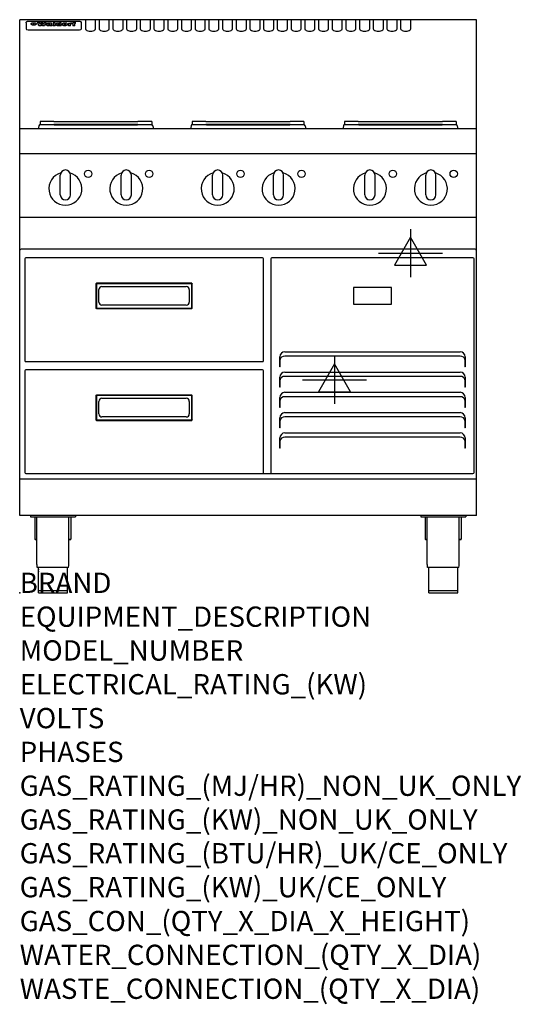
# Model space of a CAD drawing. Extents: x 0 to 988, y -811 to 1130.
import ezdxf

# ---------------------------------------------------------------- set-up
doc = ezdxf.new("R2010")
doc.units = 0
doc.header["$LTSCALE"] = 2.5
doc.layers.get('0').update_dxf_attribs({"linetype": 'CONTINUOUS'})
for name, color, linetype in [('MOFFAT_2D_ELECTRICAL', 6, 'CONTINUOUS'), ('MOFFAT_NOTES', 2, 'CONTINUOUS'), ('MOFFAT_PROFILE', 1, 'CONTINUOUS')]:
    doc.layers.add(name, color=color, linetype=linetype)
doc.styles.get("Standard").update_dxf_attribs({"font": 'txt.shx'})

# ---------------------------------------------------------------- blocks, each defined once
blk = doc.blocks.new('SS_ELECTRICAL_CONNECTION')
at = {"layer": 'MOFFAT_2D_ELECTRICAL'}
for p, q in [((0, 47.2), (0, -47.2)), ((0, 31.5), (-31.5, -23.6)), ((31.5, -23.6), (0, 31.5)), ((-63, 0), (63, 0)), ((-31.5, -23.6), (31.5, -23.6))]:
    blk.add_line(p, q, dxfattribs=at)

msp = doc.modelspace()

# ---------------------------------------------------------------- linework, layer by layer
msp.add_point((0, 0))
msp.add_point((0, 0))
at = {"layer": 'MOFFAT_PROFILE'}
for p, q in [((900, 1130), (0, 1130)), ((0, 152.5), (0, 1130)), ((16.5, 1127.3), (117.5, 1127.3)), ((129.5, 1130.3), (129.5, 1112.5)), ((149.5, 1112.5), (149.5, 1130.3)), ((156.5, 1130.3), (156.5, 1112.5)), ((176.5, 1112.5), (176.5, 1130.3)), ((183.5, 1130.3), (183.5, 1112.5)), ((203.5, 1112.5), (203.5, 1130.3)), ((210.5, 1130.3), (210.5, 1112.5)), ((230.5, 1112.5), (230.5, 1130.3)), ((237.5, 1130.3), (237.5, 1112.5)), ((257.5, 1112.5), (257.5, 1130.3)), ((264.5, 1130.3), (264.5, 1112.5)), ((284.5, 1112.5), (284.5, 1130.3)), ((291.5, 1130.3), (291.5, 1112.5)), ((311.5, 1112.5), (311.5, 1130.3)), ((318.5, 1130.3), (318.5, 1112.5)), ((338.5, 1112.5), (338.5, 1130.3)), ((345.5, 1130.3), (345.5, 1112.5)), ((365.5, 1112.5), (365.5, 1130.3)), ((372.5, 1130.3), (372.5, 1112.5)), ((392.5, 1112.5), (392.5, 1130.3)), ((399.5, 1130.3), (399.5, 1112.5)), ((419.5, 1112.5), (419.5, 1130.3)), ((426.5, 1130.3), (426.5, 1112.5)), ((446.5, 1112.5), (446.5, 1130.3)), ((453.5, 1130.3), (453.5, 1112.5)), ((473.5, 1112.5), (473.5, 1130.3)), ((480.5, 1130.3), (480.5, 1112.5)), ((500.5, 1112.5), (500.5, 1130.3)), ((507.5, 1130.3), (507.5, 1112.5)), ((527.5, 1112.5), (527.5, 1130.3)), ((534.5, 1130.3), (534.5, 1112.5)), ((554.5, 1112.5), (554.5, 1130.3)), ((561.5, 1130.3), (561.5, 1112.5)), ((581.5, 1112.5), (581.5, 1130.3)), ((588.5, 1130.3), (588.5, 1112.5)), ((608.5, 1112.5), (608.5, 1130.3)), ((615.5, 1130.3), (615.5, 1112.5)), ((635.5, 1112.5), (635.5, 1130.3)), ((642.5, 1130.3), (642.5, 1112.5)), ((662.5, 1112.5), (662.5, 1130.3)), ((669.5, 1130.3), (669.5, 1112.5)), ((689.5, 1112.5), (689.5, 1130.3)), ((696.5, 1130.3), (696.5, 1112.5)), ((716.5, 1112.5), (716.5, 1130.3)), ((723.5, 1130.3), (723.5, 1112.5)), ((743.5, 1112.5), (743.5, 1130.3)), ((750.5, 1130.3), (750.5, 1112.5)), ((770.5, 1112.5), (770.5, 1130.3)), ((900, 152.5), (900, 1130)), ((12.5, 1123.9), (12.5, 1122.6)), ((12.5, 1122.6), (12.5, 1114.5)), ((12.5, 1114.5), (12.5, 1112.9)), ((12.5, 1112.9), (12.5, 1112.2)), ((16.5, 1110.2), (117.5, 1110.2)), ((27.2, 1119.4), (27.2, 1124.4)), ((27.8, 1124.4), (27.8, 1119.4)), ((34.6, 1125), (38.7, 1125)), ((42, 1118.5), (37.8, 1118.5)), ((41.7, 1125), (45.2, 1125)), ((49, 1118.5), (44.9, 1118.5)), ((48.1, 1125), (52.1, 1125)), ((57.2, 1122.1), (53.4, 1122.1)), ((59.5, 1122.5), (59.5, 1122.5)), ((59.8, 1122.2), (59.8, 1122.2)), ((59.8, 1120.8), (59.8, 1120.6)), ((63.9, 1118.5), (60.1, 1118.5)), ((63.5, 1119.1), (63.5, 1122)), ((63.9, 1118.5), (63.9, 1118.6)), ((65.8, 1125), (65.8, 1118.5)), ((65.8, 1125), (69.7, 1125)), ((69.7, 1118.5), (65.8, 1118.5)), ((69.7, 1118.5), (69.7, 1125)), ((71.4, 1120.8), (71.4, 1120.8)), ((78.3, 1125), (78.3, 1123)), ((78.3, 1125), (82, 1125)), ((78.6, 1119.1), (78.6, 1118.5)), ((82, 1118.5), (78.6, 1118.5)), ((82, 1118.5), (82, 1125)), ((96, 1123.5), (99.5, 1123.5)), ((96, 1123.5), (96, 1118.5)), ((99.8, 1118.5), (96, 1118.5)), ((99.5, 1122.7), (99.5, 1123.5)), ((99.8, 1118.5), (99.8, 1120.7)), ((102.5, 1123.6), (102.8, 1123.6)), ((102.8, 1121.8), (102.8, 1123.6)), ((103.4, 1123.5), (104.6, 1123.5)), ((103.4, 1123.5), (103.4, 1122.5)), ((104.6, 1122.5), (103.4, 1122.5)), ((104.6, 1123.8), (104.6, 1123.5)), ((104.6, 1122.5), (104.6, 1118.5)), ((108.4, 1118.5), (104.6, 1118.5)), ((107.9, 1125.1), (110, 1125.1)), ((108.4, 1123.5), (110, 1123.5)), ((110, 1122.5), (108.4, 1122.5)), ((108.4, 1118.5), (108.4, 1122.5)), ((110, 1124.1), (110, 1125.1)), ((110, 1122.5), (110, 1123.5)), ((121.5, 1122.6), (121.5, 1123.9)), ((121.5, 1114.5), (121.5, 1122.6)), ((121.5, 1112.9), (121.5, 1114.5)), ((121.5, 1112.2), (121.5, 1112.9)), ((900, 915), (0, 915)), ((37.9, 921.3), (36.6, 915)), ((40, 929.4), (40, 923.4)), ((67, 929.4), (40, 929.4)), ((40, 923.4), (67, 923.4)), ((68, 923.3), (40.3, 923.3)), ((47.5, 923.4), (47.5, 923.3)), ((67, 929.4), (233, 929.4)), ((233, 923.4), (67, 923.4)), ((68, 923.3), (232, 923.3)), ((259.7, 923.3), (232, 923.3)), ((260, 929.4), (233, 929.4)), ((233, 923.4), (260, 923.4)), ((252.5, 923.4), (252.5, 923.3)), ((260, 929.4), (260, 923.4)), ((262.1, 921.3), (263.4, 915)), ((337.9, 921.3), (336.6, 915)), ((340, 929.4), (340, 923.4)), ((367, 929.4), (340, 929.4)), ((340, 923.4), (367, 923.4)), ((368, 923.3), (340.3, 923.3)), ((347.5, 923.4), (347.5, 923.3)), ((367, 929.4), (533, 929.4)), ((533, 923.4), (367, 923.4)), ((368, 923.3), (532, 923.3)), ((559.7, 923.3), (532, 923.3)), ((560, 929.4), (533, 929.4)), ((533, 923.4), (560, 923.4)), ((552.5, 923.4), (552.5, 923.3)), ((560, 929.4), (560, 923.4)), ((562.1, 921.3), (563.4, 915)), ((637.9, 921.3), (636.6, 915)), ((640, 929.4), (640, 923.4)), ((667, 929.4), (640, 929.4)), ((640, 923.4), (667, 923.4)), ((668, 923.3), (640.3, 923.3)), ((647.5, 923.4), (647.5, 923.3)), ((667, 929.4), (833, 929.4)), ((833, 923.4), (667, 923.4)), ((668, 923.3), (832, 923.3)), ((859.7, 923.3), (832, 923.3)), ((860, 929.4), (833, 929.4)), ((833, 923.4), (860, 923.4)), ((852.5, 923.4), (852.5, 923.3)), ((860, 929.4), (860, 923.4)), ((862.1, 921.3), (863.4, 915)), ((900, 866), (0, 866)), ((80, 785), (80, 824)), ((90, 834), (90, 834)), ((100, 785), (100, 824)), ((200, 785), (200, 824)), ((210, 834), (210, 834)), ((220, 785), (220, 824)), ((380, 785), (380, 824)), ((390, 834), (390, 834)), ((400, 785), (400, 824)), ((500, 785), (500, 824)), ((510, 834), (510, 834)), ((520, 785), (520, 824)), ((680, 785), (680, 824)), ((690, 834), (690, 834)), ((700, 785), (700, 824)), ((800, 785), (800, 824)), ((810, 834), (810, 834)), ((820, 785), (820, 824)), ((90, 775), (90, 775)), ((210, 775), (210, 775)), ((390, 775), (390, 775)), ((510, 775), (510, 775)), ((690, 775), (690, 775)), ((810, 775), (810, 775)), ((900, 740), (0, 740)), ((897, 677.6), (3, 677.6)), ((478, 660.6), (12, 660.6)), ((893, 660.6), (497, 660.6)), ((10, 658.6), (10, 458.1)), ((480, 458.1), (480, 658.6)), ((495, 658.6), (495, 237.6)), ((895, 237.6), (895, 658.6)), ((150, 609.6), (151, 610.6)), ((340, 609.6), (150, 609.6)), ((150, 609.6), (150, 561.6)), ((151, 610.6), (151, 560.6)), ((339, 610.6), (151, 610.6)), ((162, 604.3), (328, 604.3)), ((339, 560.6), (339, 610.6)), ((339, 610.6), (340, 609.6)), ((340, 561.6), (340, 609.6)), ((657.5, 602.1), (657.5, 569.1)), ((732.5, 602.1), (657.5, 602.1)), ((732.5, 569.1), (732.5, 602.1)), ((156, 573.6), (156, 598.3)), ((334, 598.3), (334, 573.6)), ((328, 567.6), (162, 567.6)), ((657.5, 569.1), (732.5, 569.1)), ((150, 561.6), (340, 561.6)), ((151, 560.6), (150, 561.6)), ((151, 560.6), (339, 560.6)), ((340, 561.6), (339, 560.6)), ((522.5, 475.6), (867.5, 475.6)), ((867.5, 467), (522.5, 467)), ((12, 456.1), (478, 456.1)), ((512.5, 445.6), (512.5, 465.6)), ((513, 445.6), (513, 460.3)), ((877, 460.3), (877, 445.6)), ((877.5, 465.6), (877.5, 445.6)), ((10, 438.1), (10, 237.6)), ((478, 440.1), (12, 440.1)), ((480, 237.6), (480, 438.1)), ((513, 445.6), (512.5, 445.6)), ((522.5, 435.6), (867.5, 435.6)), ((877.5, 445.6), (877, 445.6)), ((512.5, 405.6), (512.5, 425.6)), ((513, 405.6), (513, 420.3)), ((867.5, 427), (522.5, 427)), ((877, 420.3), (877, 405.6)), ((877.5, 425.6), (877.5, 405.6)), ((150, 389.1), (151, 390.1)), ((340, 389.1), (150, 389.1)), ((150, 389.1), (150, 341.1)), ((151, 390.1), (151, 340.1)), ((339, 390.1), (151, 390.1)), ((339, 340.1), (339, 390.1)), ((339, 390.1), (340, 389.1)), ((340, 341.1), (340, 389.1)), ((513, 405.6), (512.5, 405.6)), ((522.5, 395.6), (867.5, 395.6)), ((877.5, 405.6), (877, 405.6)), ((156, 353.1), (156, 377.8)), ((162, 383.8), (328, 383.8)), ((334, 377.8), (334, 353.1)), ((512.5, 365.6), (512.5, 385.6)), ((513, 365.6), (513, 380.3)), ((867.5, 387), (522.5, 387)), ((877, 380.3), (877, 365.6)), ((877.5, 385.6), (877.5, 365.6)), ((513, 365.6), (512.5, 365.6)), ((522.5, 355.6), (867.5, 355.6)), ((877.5, 365.6), (877, 365.6)), ((150, 341.1), (340, 341.1)), ((151, 340.1), (150, 341.1)), ((151, 340.1), (339, 340.1)), ((328, 347.1), (162, 347.1)), ((340, 341.1), (339, 340.1)), ((512.5, 325.6), (512.5, 345.6)), ((513, 325.6), (513, 340.3)), ((867.5, 347), (522.5, 347)), ((877, 340.3), (877, 325.6)), ((877.5, 345.6), (877.5, 325.6)), ((513, 325.6), (512.5, 325.6)), ((522.5, 315.6), (867.5, 315.6)), ((877.5, 325.6), (877, 325.6)), ((512.5, 285.6), (512.5, 305.6)), ((513, 285.6), (513, 300.3)), ((867.5, 307), (522.5, 307)), ((877, 300.3), (877, 285.6)), ((877.5, 305.6), (877.5, 285.6)), ((513, 285.6), (512.5, 285.6)), ((877.5, 285.6), (877, 285.6)), ((12, 235.6), (893, 235.6)), ((1, 225), (899, 225)), ((900, 152.5), (0, 152.5)), ((21, 152.5), (21, 150)), ((96.3, 152.5), (21, 152.5)), ((21, 150), (110, 150)), ((29.5, 152.5), (29.5, 152.5)), ((30, 150), (30, 106)), ((34, 56), (34, 150)), ((35.5, 152.5), (35.5, 152.5)), ((97, 56), (97, 150)), ((101, 150), (101, 106)), ((110, 152.5), (103.7, 152.5)), ((110, 152.5), (110, 150)), ((790, 152.5), (790, 150)), ((796.3, 152.5), (790, 152.5)), ((790, 150), (879, 150)), ((799, 150), (799, 106)), ((803, 56), (803, 150)), ((879, 152.5), (803.7, 152.5)), ((864.5, 152.5), (864.5, 152.5)), ((866, 56), (866, 150)), ((870, 150), (870, 106)), ((870.5, 152.5), (870.5, 152.5)), ((879, 152.5), (879, 150)), ((30, 106), (34, 106)), ((31, 105), (30, 106)), ((34, 105), (31, 105)), ((97, 106), (101, 106)), ((100, 105), (97, 105)), ((100, 105), (101, 106)), ((799, 106), (803, 106)), ((800, 105), (799, 106)), ((803, 105), (800, 105)), ((866, 106), (870, 106)), ((869, 105), (866, 105)), ((869, 105), (870, 106)), ((34.7, 50), (34.1, 54)), ((96.3, 50), (34.7, 50)), ((37, 0), (37, 50)), ((94, 0), (94, 50)), ((96.3, 50), (96.9, 54)), ((803.7, 50), (803.1, 54)), ((865.3, 50), (803.7, 50)), ((806, 0), (806, 50)), ((863, 0), (863, 50)), ((865.3, 50), (865.9, 54)), ((37, 5), (94, 5)), ((37, 0), (94, 0)), ((806, 5), (863, 5)), ((806, 0), (863, 0))]:
    msp.add_line(p, q, dxfattribs=at)
at = {"layer": 'MOFFAT_PROFILE', "flags": 128}
for points in [[(12.5, 1123.9), (12.5, 1124.2), (12.6, 1124.5), (12.6, 1124.8), (12.7, 1125.1), (12.9, 1125.4), (13, 1125.7), (13.2, 1125.9), (13.4, 1126.2), (13.6, 1126.4), (13.9, 1126.6), (14.1, 1126.7), (14.4, 1126.9), (14.7, 1127), (15, 1127.1), (15.3, 1127.2), (15.6, 1127.2)], [(15.6, 1127.2), (16, 1127.3), (16.5, 1127.3)], [(117.5, 1127.3), (118, 1127.3), (118.4, 1127.2)], [(118.4, 1127.2), (118.7, 1127.2), (119, 1127.1), (119.3, 1127), (119.6, 1126.9), (119.9, 1126.7), (120.1, 1126.6), (120.4, 1126.4), (120.6, 1126.2), (120.8, 1125.9), (121, 1125.7), (121.1, 1125.4), (121.3, 1125.1), (121.4, 1124.8), (121.4, 1124.5), (121.5, 1124.2), (121.5, 1123.9)], [(22.5, 1122.1), (22.5, 1122.2), (22.5, 1122.4), (22.6, 1122.5), (22.7, 1122.7), (22.7, 1122.8), (22.9, 1123), (23, 1123.1), (23.1, 1123.2), (23.3, 1123.4), (23.5, 1123.5), (23.7, 1123.6), (23.9, 1123.7), (24.1, 1123.8), (24.3, 1123.9), (24.6, 1124), (24.8, 1124), (25.1, 1124.1), (25.4, 1124.2), (25.7, 1124.2), (26, 1124.3), (26.3, 1124.3), (26.6, 1124.3), (26.9, 1124.4), (27.2, 1124.4)], [(27.2, 1119.4), (26.9, 1119.4), (26.6, 1119.4), (26.3, 1119.5), (26, 1119.5), (25.7, 1119.6), (25.4, 1119.6), (25.1, 1119.7), (24.8, 1119.8), (24.6, 1119.9), (24.3, 1120), (24.1, 1120.1), (23.9, 1120.2), (23.7, 1120.4), (23.5, 1120.5), (23.3, 1120.7), (23.1, 1120.8), (23, 1121), (22.9, 1121.1), (22.7, 1121.3), (22.7, 1121.4), (22.6, 1121.6), (22.5, 1121.8), (22.5, 1121.9), (22.5, 1122.1)], [(27.8, 1124.4), (28.1, 1124.4), (28.4, 1124.3), (28.7, 1124.3), (29, 1124.3), (29.3, 1124.2), (29.6, 1124.2), (29.9, 1124.1), (30.2, 1124), (30.4, 1124), (30.7, 1123.9), (30.9, 1123.8), (31.1, 1123.7), (31.3, 1123.6), (31.5, 1123.5), (31.7, 1123.4), (31.9, 1123.2), (32, 1123.1), (32.1, 1123), (32.3, 1122.8), (32.3, 1122.7), (32.4, 1122.5), (32.5, 1122.4), (32.5, 1122.2), (32.5, 1122.1)], [(32.5, 1122.1), (32.5, 1121.9), (32.5, 1121.8), (32.4, 1121.6), (32.3, 1121.4), (32.3, 1121.3), (32.1, 1121.1), (32, 1121), (31.9, 1120.8), (31.7, 1120.7), (31.5, 1120.5), (31.3, 1120.4), (31.1, 1120.2), (30.9, 1120.1), (30.7, 1120), (30.4, 1119.9), (30.2, 1119.8), (29.9, 1119.7), (29.6, 1119.6), (29.3, 1119.6), (29, 1119.5), (28.7, 1119.5), (28.4, 1119.4), (28.1, 1119.4), (27.8, 1119.4)]]:
    msp.add_lwpolyline(points, dxfattribs=at)
at = {"layer": 'MOFFAT_PROFILE'}
for centre in [(135, 826.3), (255, 826.3), (435, 826.3), (555, 826.3), (735, 826.3), (855, 826.3)]:
    msp.add_circle(centre, 7.25, dxfattribs=at)
for centre, radius, start, end in [((40.3, 920.8), 2.5, 90, 168), ((259.7, 920.8), 2.5, 12, 90), ((340.3, 920.8), 2.5, 90, 168), ((559.7, 920.8), 2.5, 12, 90), ((640.3, 920.8), 2.5, 90, 168), ((859.7, 920.8), 2.5, 12, 90), ((90, 797), 32.5, 106.2077, 73.7923), ((90, 824), 10, 90, 180), ((90, 824), 10, 0, 90), ((210, 797), 32.5, 106.2077, 73.7923), ((210, 824), 10, 90, 180), ((210, 824), 10, 0, 90), ((390, 797), 32.5, 106.2077, 73.7923), ((390, 824), 10, 90, 180), ((390, 824), 10, 0, 90), ((510, 797), 32.5, 106.2077, 73.7923), ((510, 824), 10, 90, 180), ((510, 824), 10, 0, 90), ((690, 797), 32.5, 106.2077, 73.7923), ((690, 824), 10, 90, 180), ((690, 824), 10, 0, 90), ((810, 797), 32.5, 106.2077, 73.7923), ((810, 824), 10, 90, 180), ((810, 824), 10, 0, 90), ((90, 785), 10, 180, 270), ((90, 785), 10, 270, 0), ((210, 785), 10, 180, 270), ((210, 785), 10, 270, 0), ((390, 785), 10, 180, 270), ((390, 785), 10, 270, 0), ((510, 785), 10, 180, 270), ((510, 785), 10, 270, 0), ((690, 785), 10, 180, 270), ((690, 785), 10, 270, 0), ((810, 785), 10, 180, 270), ((810, 785), 10, 270, 0), ((3, 675.6), 2, 90, 180), ((12, 658.6), 2, 90, 180), ((478, 658.6), 2, 0, 90), ((497, 658.6), 2, 90, 180), ((893, 658.6), 2, 0, 90), ((897, 675.6), 2, 0, 90), ((162, 598.3), 6, 90, 180), ((328, 598.3), 6, 0, 90), ((162, 573.6), 6, 180, 270), ((328, 573.6), 6, 270, 0), ((522.5, 465.6), 10, 90, 180), ((867.5, 465.6), 10, 0, 90), ((12, 458.1), 2, 180, 270), ((478, 458.1), 2, 270, 0), ((12, 438.1), 2, 90, 180), ((478, 438.1), 2, 0, 90), ((522.5, 425.6), 10, 90, 180), ((867.5, 425.6), 10, 0, 90), ((522.5, 385.6), 10, 90, 180), ((867.5, 385.6), 10, 0, 90), ((162, 377.8), 6, 90, 180), ((328, 377.8), 6, 0, 90), ((162, 353.1), 6, 180, 270), ((328, 353.1), 6, 270, 0), ((522.5, 345.6), 10, 90, 180), ((867.5, 345.6), 10, 0, 90), ((522.5, 305.6), 10, 90, 180), ((867.5, 305.6), 10, 0, 90), ((12, 237.6), 2, 180, 270), ((478, 237.6), 2, 270, 0), ((497, 237.6), 2, 180, 270), ((893, 237.6), 2, 270, 0), ((49, 56), 15, 180, 187.7447), ((82, 56), 15, 352.2553, 0), ((818, 56), 15, 180, 187.7447), ((851, 56), 15, 352.2553, 0)]:
    msp.add_arc(centre, radius, start, end, dxfattribs=at)
for centre, major_axis, ratio, start_param, end_param in [((16.5, 1112.2), (-4, 0), 0.5, 0, 1.570796), ((36.2, 1072.5), (7.2, -57.2), 0.205591, 2.477272, 2.704756), ((39.8, 1072.5), (-4.9, 57.2), 0.143775, 5.713042, 5.859952), ((40.5, 1072.5), (-5.8, -57.2), 0.168198, 3.56953, 3.71644), ((43.2, 1072.5), (5.4, 57.2), 0.157821, 0.51709, 0.65332), ((43.6, 1072.5), (5.6, -57.2), 0.163665, 2.487108, 2.623338), ((46.4, 1072.5), (-5.5, 57.2), 0.160081, 5.709994, 5.856904), ((47.1, 1072.5), (-4.8, -57.2), 0.14014, 3.564197, 3.711107), ((50.6, 1072.5), (7.1, 57.2), 0.202727, 0.436079, 0.663562), ((53.4, 1072.5), (-3.2, -57.2), 0.096997, 3.724002, 3.738018), ((52.8, 1072.5), (1.5, -57.2), 0.044382, 2.543382, 2.549528), ((52.2, 1072.5), (5.7, -57.2), 0.165365, 2.515043, 2.528132), ((54.2, 1072.5), (-11.5, -57.1), 0.304759, 3.7683, 3.779946), ((50.9, 1072.5), (15, -57), 0.368466, 2.423544, 2.434752), ((55.2, 1072.5), (-34.4, -54.1), 0.54847, 4.033473, 4.042597), ((53.4, 1072.5), (-3.8, -57.2), 0.112918, 3.657583, 3.670789), ((48.6, 1072.5), (39.2, -52.8), 0.564556, 2.114784, 2.123791), ((53.2, 1072.5), (-11.9, -57.1), 0.312531, 3.7039, 3.715221), ((56.1, 1072.5), (67.4, 43.6), 0.550454, 1.259514, 1.261401), ((52.7, 1072.5), (-29.1, -55.2), 0.520635, 3.896556, 3.906464), ((56.7, 1072.5), (91.8, 37.5), 0.471334, 1.406694, 1.411412), ((46, 1072.5), (-70.8, 42.6), 0.541036, 4.915423, 4.920167), ((51.6, 1072.5), (65.1, 44.3), 0.556436, 1.164044, 1.172068), ((41.1, 1072.5), (-117.2, 34.1), 0.392594, 4.709241, 4.714462), ((57.9, 1072.5), (137.4, 32.5), 0.342863, 1.511435, 1.51568), ((47.1, 1072.5), (171.5, 31.1), 0.280207, 1.475522, 1.475679), ((50.1, 1072.5), (102.6, 35.7), 0.435908, 1.37052, 1.375556), ((59.3, 1072.5), (201.5, 30.4), 0.24075, 1.552554, 1.55617), ((28.2, 1072.5), (-228.9, 30), 0.213017, 4.620387, 4.623553), ((47.1, 1072.5), (164.3, 31.3), 0.291559, 1.461945, 1.465722), ((60.9, 1072.5), (292.2, 29.5), 0.167975, 1.56895, 1.571937), ((-34.4, 1072.5), (-752.4, 28.7), 0.065798, 4.593886, 4.594994), ((42.7, 1072.5), (248, 29.8), 0.19712, 1.490969, 1.493802), ((239.5, 1072.5), (1517.1, 28.7), 0.032669, 1.69088, 1.691197), ((62.3, 1072.5), (385.1, 29.1), 0.128014, 1.574479, 1.576208), ((33, 1072.5), (419.8, 29), 0.11754, 1.504625, 1.506515), ((57.9, 1072.5), (8.3, 57.2), 0.231632, 0.617396, 0.622593), ((55.2, 1072.5), (-14.7, 57), 0.362858, 5.589895, 5.600927), ((108.9, 1072.5), (432, 29), 0.114266, 1.682083, 1.683825), ((61, 1072.5), (62.7, 45.1), 0.561843, 1.240263, 1.247191), ((57, 1072.5), (21.3, 56.4), 0.454205, 0.67893, 0.689462), ((57.1, 1072.5), (4.5, 57.2), 0.132437, 0.530033, 0.532077), ((64.1, 1072.5), (515.2, 28.9), 0.095926, 1.577359, 1.578774), ((44.2, 1072.5), (-169.2, 31.2), 0.283747, 4.684044, 4.687986), ((-7, 1072.5), (1110.6, 28.7), 0.044611, 1.510813, 1.5116), ((65.8, 1072.5), (155.5, 31.7), 0.306668, 1.556262, 1.561928), ((56, 1072.5), (101.8, 35.8), 0.438272, 1.40169, 1.403262), ((81.1, 1072.5), (197.6, 30.5), 0.245218, 1.648474, 1.651956), ((52.9, 1072.5), (296.9, 29.4), 0.165365, 1.53585, 1.538366), ((-11.3, 1072.5), (-858.7, 28.7), 0.057671, 4.633593, 4.633751), ((61.7, 1072.5), (314.8, 29.3), 0.156136, 1.567873, 1.568187), ((61.7, 1072.5), (322.4, 29.3), 0.152549, 1.565568, 1.568555), ((92.6, 1072.5), (429.4, 29), 0.114952, 1.641862, 1.643754), ((-52.8, 1072.5), (1889.2, 28.6), 0.026237, 1.51141, 1.511567), ((68.1, 1072.5), (206, 30.3), 0.235742, 1.579809, 1.583743), ((63.8, 1072.5), (113.7, 34.4), 0.402543, 1.497158, 1.497315), ((75.3, 1072.5), (146.8, 32), 0.323081, 1.613683, 1.615898), ((82.3, 1072.5), (-1288.1, 28.7), 0.038471, 4.731487, 4.731801), ((156.4, 1072.5), (-1660.2, 28.7), 0.029854, 4.771421, 4.771893), ((70.1, 1072.5), (100.4, 36.1), 0.443051, 1.519836, 1.526162), ((62.8, 1072.5), (-216.8, 30.2), 0.224416, 4.758845, 4.761832), ((66.9, 1072.5), (101.8, 35.8), 0.438272, 1.491045, 1.496562), ((60, 1072.5), (119.1, 33.9), 0.387322, 1.464709, 1.469739), ((66.3, 1072.5), (164.3, 31.3), 0.291559, 1.555199, 1.558975), ((63.5, 1072.5), (-49.6, -49.6), 0.57735, 4.261789, 4.262104), ((67.3, 1072.5), (71.3, 42.4), 0.539528, 1.358925, 1.367143), ((90.2, 1072.5), (-528, 28.9), 0.093629, 4.77461, 4.776027), ((61.8, 1072.5), (-21.2, -56.4), 0.453358, 3.897284, 3.907053), ((60, 1072.5), (18.3, -56.7), 0.417306, 2.489151, 2.499684), ((59.7, 1072.5), (-23, -56.2), 0.472099, 3.852887, 3.859804), ((60.2, 1072.5), (-3.9, -57.2), 0.116232, 3.722352, 3.736365), ((59.4, 1072.5), (4.6, -57.2), 0.135878, 2.564142, 2.567131), ((58.4, 1072.5), (8, -57.2), 0.225085, 2.471749, 2.487875), ((78.4, 1072.5), (-321.4, 29.3), 0.152982, 4.781392, 4.783438), ((72, 1072.5), (-203.7, 30.4), 0.238276, 4.799016, 4.802952), ((68, 1072.5), (-124.6, 33.4), 0.373031, 4.858176, 4.863213), ((66.3, 1072.5), (-87.1, 38.4), 0.487585, 4.968943, 4.970359), ((65.3, 1072.5), (-62.5, 45.2), 0.562331, 5.134389, 5.143199), ((64.3, 1072.5), (-26.5, 55.7), 0.502117, 5.552123, 5.561245), ((63.7, 1072.5), (-9.5, 57.2), 0.260765, 5.73237, 5.743062), ((63.5, 1072.5), (-2.9, 57.2), 0.087351, 5.757185, 5.771176), ((63.5, 1072.5), (-1, 57.2), 0.03092, 5.756682, 5.761083), ((62.3, 1072.5), (-6.9, 57.2), 0.19712, 5.631824, 5.640039), ((58.3, 1072.5), (-41.7, 52.1), 0.57033, 5.220667, 5.226675), ((71.6, 1072.5), (-4.5, -57.2), 0.131667, 3.679363, 3.692725), ((71.5, 1072.5), (-1.6, -57.2), 0.047548, 3.683788, 3.698097), ((71.3, 1072.5), (0.9, -57.2), 0.026237, 2.580809, 2.586), ((71.2, 1072.5), (2.2, -57.2), 0.067255, 2.564418, 2.57858), ((70.8, 1072.5), (6.1, -57.2), 0.177571, 2.535123, 2.548035), ((71.6, 1072.5), (-8.6, -57.2), 0.239211, 3.692667, 3.704929), ((70.4, 1072.5), (10.2, -57.2), 0.27675, 2.492784, 2.50476), ((71.5, 1072.5), (-14.4, -57), 0.358367, 3.735944, 3.747107), ((69.6, 1072.5), (17.2, -56.8), 0.402543, 2.410151, 2.420876), ((71.3, 1072.5), (-23.1, -56.2), 0.473055, 3.827689, 3.83791), ((68.7, 1072.5), (27.8, -55.5), 0.511775, 2.270809, 2.280596), ((71, 1072.5), (-33, -54.4), 0.54218, 3.949642, 3.953102), ((70.7, 1072.5), (-45.9, -50.8), 0.575837, 4.101905, 4.111343), ((67.5, 1072.5), (42.6, -51.8), 0.571919, 2.074758, 2.081551), ((65.4, 1072.5), (-68.5, 43.3), 0.547649, 4.934753, 4.9425), ((69.6, 1072.5), (78.1, 40.5), 0.517885, 1.258661, 1.2659), ((60.7, 1072.5), (-113.7, 34.4), 0.402543, 4.717245, 4.722782), ((67.3, 1072.5), (126.4, 33.3), 0.368466, 1.419221, 1.424258), ((51.1, 1072.5), (-197.6, 30.5), 0.245218, 4.630279, 4.633762), ((59.8, 1072.5), (262.6, 29.7), 0.186454, 1.492168, 1.494844), ((-7.4, 1072.5), (-687, 28.8), 0.072043, 4.594389, 4.595498), ((14.6, 1072.5), (1049.6, 28.7), 0.047203, 1.511462, 1.511934), ((75.4, 1072.5), (4.4, 57.2), 0.130154, 0.546806, 0.560327), ((75.3, 1072.5), (0.8, 57.2), 0.022786, 0.55062, 0.556596), ((75, 1072.5), (-2.5, 57.2), 0.075986, 5.709213, 5.72353), ((75.7, 1072.5), (14.4, 57), 0.359003, 0.617384, 0.627445), ((74.3, 1072.5), (-11.4, 57.1), 0.301865, 5.641126, 5.65246), ((110.7, 1072.5), (-608.3, 28.8), 0.081327, 4.773026, 4.774286), ((73.3, 1072.5), (-26.1, 55.7), 0.499384, 5.468636, 5.47147), ((206.8, 1072.5), (1087.7, 28.7), 0.045549, 1.690296, 1.690613), ((75.8, 1072.5), (61.7, 45.5), 0.564073, 1.173211, 1.179813), ((71.6, 1072.5), (-61, 45.7), 0.565446, 5.043995, 5.052029), ((119.3, 1072.5), (361.1, 29.2), 0.136423, 1.678419, 1.680477), ((75.1, 1072.5), (272.7, 29.6), 0.179713, 1.545167, 1.547839), ((87.1, 1072.5), (-191.5, 30.6), 0.252653, 4.805903, 4.809524), ((57.2, 1072.5), (-273.9, 29.6), 0.178942, 4.660285, 4.662491), ((95.4, 1072.5), (158.7, 31.5), 0.301007, 1.625444, 1.629717), ((78.7, 1072.5), (-321.4, 29.3), 0.152982, 4.730432, 4.732475), ((93.3, 1072.5), (231.9, 30), 0.210342, 1.612059, 1.615053), ((84.8, 1072.5), (-148.5, 32), 0.319848, 4.8335, 4.834288), ((81.9, 1072.5), (-91, 37.6), 0.474288, 4.951954, 4.958564), ((88.8, 1072.5), (99.7, 36.2), 0.445038, 1.522526, 1.525215), ((77.7, 1072.5), (-67.8, 43.5), 0.549488, 5.047981, 5.055369), ((81.8, 1072.5), (-57.4, -46.9), 0.571533, 4.3362, 4.343604), ((86.5, 1072.5), (77.6, 40.6), 0.519739, 1.409136, 1.416568), ((80.5, 1072.5), (-57.3, 47), 0.571648, 5.187244, 5.196212), ((77.8, 1072.5), (20.7, -56.5), 0.447897, 2.448442, 2.451744), ((79.6, 1072.5), (-15.8, -56.9), 0.381837, 3.821592, 3.831983), ((77.9, 1072.5), (10, -57.2), 0.272794, 2.552425, 2.563587), ((83.7, 1072.5), (44.8, 51.1), 0.574881, 1.085007, 1.094959), ((80.1, 1072.5), (-42.8, 51.7), 0.572172, 5.352617, 5.354347), ((78.7, 1072.5), (-4.8, -57.2), 0.141659, 3.714356, 3.727731), ((78.2, 1072.5), (2.4, -57.2), 0.072799, 2.582215, 2.597154), ((78.4, 1072.5), (-1, -57.2), 0.029854, 3.698404, 3.702965), ((83.8, 1072.5), (-5.3, -57.2), 0.155212, 3.683017, 3.696066), ((83.7, 1072.5), (-1.6, -57.2), 0.048075, 3.683031, 3.697183), ((83.5, 1072.5), (0.9, -57.2), 0.027057, 2.576851, 2.586918), ((83.2, 1072.5), (4.1, -57.2), 0.121647, 2.555181, 2.568558), ((83.8, 1072.5), (-10.2, -57.2), 0.27675, 3.706071, 3.718018), ((82.8, 1072.5), (8.6, -57.2), 0.239211, 2.5158, 2.528084), ((82.2, 1072.5), (15, -57), 0.368466, 2.443743, 2.454933), ((83.7, 1072.5), (-17.5, -56.8), 0.407373, 3.77103, 3.781877), ((81.3, 1072.5), (24.9, -55.9), 0.489264, 2.315851, 2.326104), ((83.5, 1072.5), (-29.8, -55.1), 0.525286, 3.913365, 3.923114), ((80, 1072.5), (43, -51.7), 0.572541, 2.076203, 2.085202), ((83.1, 1072.5), (-45.7, -50.9), 0.575669, 4.10708, 4.113057), ((82.5, 1072.5), (66.3, 43.9), 0.553292, 1.177056, 1.18445), ((78.4, 1072.5), (-63.3, 44.9), 0.560513, 4.987276, 4.993912), ((81.5, 1072.5), (93.8, 37.1), 0.464509, 1.340534, 1.346671), ((76, 1072.5), (-89.8, 37.9), 0.478249, 4.801592, 4.807916), ((71.5, 1072.5), (-132.5, 32.9), 0.353973, 4.685269, 4.690173), ((79.2, 1072.5), (141.7, 32.3), 0.333509, 1.441772, 1.446336), ((63.5, 1072.5), (-202.8, 30.4), 0.239211, 4.630035, 4.633517), ((75.3, 1072.5), (215.3, 30.2), 0.225998, 1.482651, 1.485957), ((87.6, 1072.5), (4.5, 57.2), 0.133216, 0.541162, 0.554368), ((87.5, 1072.5), (1.3, 57.2), 0.039344, 0.544769, 0.555147), ((87.3, 1072.5), (-1.7, 57.2), 0.051915, 5.711641, 5.727372), ((43.3, 1072.5), (-374.3, 29.1), 0.131667, 4.60241, 4.604469), ((64, 1072.5), (415, 29), 0.118878, 1.504121, 1.50601), ((86.8, 1072.5), (-7.1, 57.2), 0.202154, 5.676269, 5.688233), ((87.7, 1072.5), (14, 57), 0.350822, 0.606755, 0.616344), ((86, 1072.5), (-16.6, 56.9), 0.393408, 5.581205, 5.587032), ((87.6, 1072.5), (57.5, 46.9), 0.571294, 1.125566, 1.132797), ((83.7, 1072.5), (-58.5, 46.5), 0.569789, 5.065784, 5.073505), ((85.7, 1072.5), (260.7, 29.7), 0.187758, 1.536847, 1.539677), ((-38.2, 1072.5), (-1053.4, 28.7), 0.047032, 4.592653, 4.593444), ((20.6, 1072.5), (1159.3, 28.7), 0.042741, 1.51075, 1.51138), ((68.2, 1072.5), (-279, 29.5), 0.175738, 4.656575, 4.659096), ((151.1, 1072.5), (-1053.4, 28.7), 0.047032, 4.771872, 4.772659), ((92.5, 1072.5), (-282.6, 29.5), 0.173562, 4.740581, 4.743097), ((109.3, 1072.5), (272.7, 29.6), 0.179713, 1.623041, 1.625721), ((228.9, 1072.5), (1159.3, 28.7), 0.042741, 1.690123, 1.690756), ((90.4, 1072.5), (61.7, -45.5), 0.564073, 1.967439, 1.974985), ((94.2, 1072.5), (-57.1, -47), 0.571971, 4.335916, 4.343637), ((139, 1072.5), (410.3, 29), 0.120247, 1.680768, 1.682667), ((111.6, 1072.5), (-374.3, 29.1), 0.131667, 4.778791, 4.780838), ((90.3, 1072.5), (17.2, -56.8), 0.402543, 2.493574, 2.499233), ((91.7, 1072.5), (-13.3, -57.1), 0.338759, 3.798345, 3.807951), ((90.3, 1072.5), (6.6, -57.2), 0.191232, 2.580701, 2.592649), ((90.9, 1072.5), (-4.9, -57.2), 0.143321, 3.718578, 3.731798), ((90.5, 1072.5), (1.7, -57.2), 0.052438, 2.585748, 2.601315), ((115.9, 1072.5), (215.3, 30.2), 0.225998, 1.654281, 1.657605), ((102.1, 1072.5), (-205.5, 30.3), 0.236313, 4.799959, 4.803423), ((90.6, 1072.5), (-0.9, -57.2), 0.025846, 3.69623, 3.706769), ((107, 1072.5), (136.9, 32.6), 0.343808, 1.599621, 1.604367), ((98.2, 1072.5), (-130.6, 33), 0.358367, 4.850453, 4.855333), ((102.4, 1072.5), (93.8, 37.1), 0.464509, 1.493381, 1.499547), ((96.4, 1072.5), (-92.3, 37.4), 0.469751, 4.94212, 4.948257), ((99.8, 1072.5), (66.3, 43.9), 0.553292, 1.31634, 1.323766), ((95.4, 1072.5), (-65, 44.4), 0.55667, 5.110724, 5.117331), ((94.7, 1072.5), (-40.6, 52.4), 0.568016, 5.370949, 5.380071), ((98.2, 1072.5), (45.8, 50.8), 0.575756, 1.092439, 1.098596), ((97, 1072.5), (28.8, 55.3), 0.51872, 0.868383, 0.878165), ((94.4, 1072.5), (-25.5, 55.8), 0.494315, 5.553616, 5.563679), ((96, 1072.5), (17.5, 56.8), 0.407373, 0.718784, 0.729661), ((94.2, 1072.5), (-14.1, 57), 0.353973, 5.676586, 5.687905), ((95.3, 1072.5), (10.1, 57.2), 0.273373, 0.629511, 0.64164), ((94.2, 1072.5), (-8.6, 57.2), 0.239211, 5.716076, 5.728338), ((94.8, 1072.5), (5.3, 57.2), 0.155212, 0.582783, 0.595848), ((94.2, 1072.5), (-4.1, 57.2), 0.120247, 5.729856, 5.743377), ((94.3, 1072.5), (-1, 57.2), 0.028859, 5.728452, 5.737888), ((94.5, 1072.5), (1.6, 57.2), 0.048075, 0.55559, 0.569748), ((98.9, 1072.5), (-16.4, -56.9), 0.389984, 3.741774, 3.754512), ((98.2, 1072.5), (-35.1, -53.9), 0.551372, 3.965417, 3.975013), ((100.4, 1072.5), (7.4, 57.2), 0.210474, 0.577522, 0.590262), ((99.9, 1072.5), (0.7, 57.2), 0.021119, 0.563318, 0.569769), ((101, 1072.5), (25.8, 55.8), 0.496653, 0.766501, 0.775778), ((97.2, 1072.5), (65, 44.4), 0.55667, 1.158458, 1.162864), ((101.7, 1072.5), (70.8, 42.6), 0.541036, 1.270541, 1.273686), ((94.8, 1072.5), (117.3, 34), 0.39229, 1.403322, 1.408359), ((102.6, 1072.5), (137.7, 32.5), 0.342052, 1.499947, 1.504506), ((87.3, 1072.5), (257.6, 29.7), 0.190015, 1.491944, 1.494778), ((107, 1072.5), (591.6, 28.8), 0.083612, 1.575048, 1.576463), ((33.5, 1072.5), (1202.2, 28.7), 0.041216, 1.512399, 1.512871), ((82.5, 1072.5), (-2347.2, 28.6), 0.021119, 4.704164, 4.704321), ((97, 1072.5), (-644.1, 28.8), 0.076827, 4.706712, 4.707341), ((103.4, 1072.5), (-8.4, -57.2), 0.236313, 3.609395, 3.621858), ((104.3, 1072.5), (-2.1, -57.2), 0.064402, 3.589387, 3.604201), ((101.9, 1072.5), (-20.7, -56.5), 0.447897, 3.727522, 3.737471), ((100.1, 1072.5), (-41.3, -52.2), 0.569494, 3.983727, 3.987994), ((97, 1072.5), (77.3, 40.7), 0.520635, 1.19189, 1.198214), ((88.9, 1072.5), (152.3, 31.8), 0.312531, 1.390181, 1.394453), ((68.7, 1072.5), (328.2, 29.3), 0.149885, 1.439561, 1.441935), ((-101.4, 1072.5), (1774.7, 28.6), 0.027929, 1.452167, 1.452483), ((106.8, 1072.5), (14.3, 57), 0.357039, 0.540652, 0.551523), ((108.2, 1072.5), (1.3, 57.2), 0.039344, 0.462986, 0.46645), ((108.6, 1072.5), (-1.9, 57.2), 0.057671, 5.81334, 5.815702), ((108.5, 1072.5), (-1.6, 57.2), 0.048075, 5.811097, 5.81393), ((101.7, 1072.5), (93.8, 37.1), 0.464509, 1.314861, 1.316753), ((82.1, 1072.5), (359.8, 29.2), 0.136894, 1.48322, 1.485427), ((201.5, 1072.5), (-1202.2, 28.7), 0.041216, 4.789693, 4.78985), ((210.2, 1072.5), (-1316.7, 28.7), 0.037635, 4.789371, 4.789529), ((117.5, 1112.2), (4, 0), 0.5, 4.712389, 6.283185), ((139.5, 1112.5), (-10, 0), 0.5, 0, 3.141593), ((166.5, 1112.5), (-10, 0), 0.5, 0, 3.141593), ((193.5, 1112.5), (-10, 0), 0.5, 0, 3.141593), ((220.5, 1112.5), (-10, 0), 0.5, 0, 3.141593), ((247.5, 1112.5), (-10, 0), 0.5, 0, 3.141593), ((274.5, 1112.5), (-10, 0), 0.5, 0, 3.141593), ((301.5, 1112.5), (-10, 0), 0.5, 0, 3.141593), ((328.5, 1112.5), (-10, 0), 0.5, 0, 3.141593), ((355.5, 1112.5), (-10, 0), 0.5, 0, 3.141593), ((382.5, 1112.5), (-10, 0), 0.5, 0, 3.141593), ((409.5, 1112.5), (-10, 0), 0.5, 0, 3.141593), ((436.5, 1112.5), (-10, 0), 0.5, 0, 3.141593), ((463.5, 1112.5), (-10, 0), 0.5, 0, 3.141593), ((490.5, 1112.5), (-10, 0), 0.5, 0, 3.141593), ((517.5, 1112.5), (-10, 0), 0.5, 0, 3.141593), ((544.5, 1112.5), (-10, 0), 0.5, 0, 3.141593), ((571.5, 1112.5), (-10, 0), 0.5, 0, 3.141593), ((598.5, 1112.5), (-10, 0), 0.5, 0, 3.141593), ((625.5, 1112.5), (-10, 0), 0.5, 0, 3.141593), ((652.5, 1112.5), (-10, 0), 0.5, 0, 3.141593), ((679.5, 1112.5), (-10, 0), 0.5, 0, 3.141593), ((706.5, 1112.5), (-10, 0), 0.5, 0, 3.141593), ((733.5, 1112.5), (-10, 0), 0.5, 0, 3.141593), ((760.5, 1112.5), (-10, 0), 0.5, 0, 3.141593), ((522.5, 460.3), (-9.5, 0), 0.707107, 4.712389, 6.283185), ((867.5, 460.3), (9.5, 0), 0.707107, 0, 1.570796), ((522.5, 420.3), (-9.5, 0), 0.707107, 4.712389, 6.283185), ((867.5, 420.3), (9.5, 0), 0.707107, 0, 1.570796), ((522.5, 380.3), (-9.5, 0), 0.707107, 4.712389, 6.283185), ((867.5, 380.3), (9.5, 0), 0.707107, 0, 1.570796), ((522.5, 340.3), (-9.5, 0), 0.707107, 4.712389, 6.283185), ((867.5, 340.3), (9.5, 0), 0.707107, 0, 1.570796), ((522.5, 300.3), (-9.5, 0), 0.707107, 4.712389, 6.283185), ((867.5, 300.3), (9.5, 0), 0.707107, 0, 1.570796)]:
    msp.add_ellipse(centre, major_axis=major_axis, ratio=ratio, start_param=start_param, end_param=end_param, dxfattribs=at)
for points in [[(37, 47.1), (36.2, 44.5), (37, 41.8)], [(863, 41.8), (863.8, 43.6), (863, 45.5)]]:
    msp.add_rational_spline(points, [1, 1.15470053838, 1], degree=2, dxfattribs=at)

# ---------------------------------------------------------------- block references
at = {"layer": 'MOFFAT_2D_ELECTRICAL'}
for p in [(770, 670), (620, 420)]:
    msp.add_blockref('SS_ELECTRICAL_CONNECTION', p, dxfattribs=at)

# ---------------------------------------------------------------- texts
at = {"layer": 'MOFFAT_NOTES', "flags": 3}
for tag, p, s in [('BRAND', (0, 0), 'WALDORF'), ('EQUIPMENT_DESCRIPTION', (0, -66.7), 'ELECTRIC COOKTOP 900mm'), ('MODEL_NUMBER', (0, -133.3), 'RN8600SE-RB'), ('ELECTRICAL_RATING_(KW)', (0, -200), '15.6'), ('VOLTS', (0, -266.7), '400-415'), ('PHASES', (0, -333.3), '3 P+N+E (22 A / ø)'), ('GAS_RATING_(MJ/HR)_NON_UK_ONLY', (0, -400), 'N/A'), ('GAS_RATING_(KW)_NON_UK_ONLY', (0, -466.7), 'N/A'), ('GAS_RATING_(BTU/HR)_UK/CE_ONLY', (0, -533.2), 'N/A'), ('GAS_RATING_(KW)_UK/CE_ONLY', (0, -600), 'N/A'), ('GAS_CON_(QTY_X_DIA_X_HEIGHT)', (0, -666.8), 'N/A'), ('WATER_CONNECTION_(QTY_X_DIA)', (0, -733.5), 'N/A'), ('WASTE_CONNECTION_(QTY_X_DIA)', (0, -800.3), 'N/A')]:
    msp.add_attdef(tag, p, s, height=40, dxfattribs=at)

doc.saveas('drawing.dxf')
